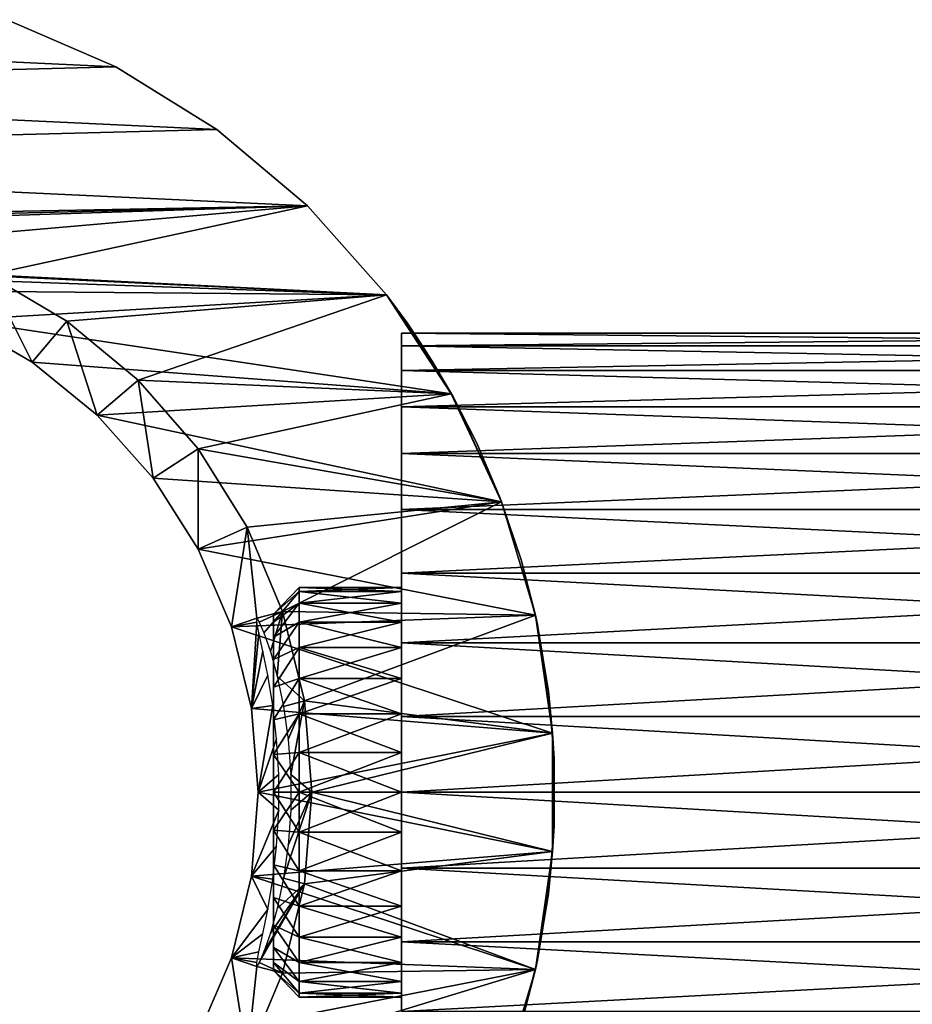
# Model space of a CAD drawing. Units: millimetres. Extents: x -344 to -92, y 119 to 251.
# Drawn here: x -325 to -307, y 215 to 234 of the extents above; entities that cross this region are included whole.
import ezdxf

# ---------------------------------------------------------------- set-up
doc = ezdxf.new("R2010")
doc.units = ezdxf.units.MM
doc.header["$LTSCALE"] = 81.481481
for name, color, linetype in [('57', 7, 'CONTINUOUS'), ('58', 7, 'CONTINUOUS'), ('59', 7, 'CONTINUOUS'), ('60', 7, 'CONTINUOUS'), ('61', 7, 'CONTINUOUS'), ('62', 7, 'CONTINUOUS'), ('63', 7, 'CONTINUOUS'), ('64', 7, 'CONTINUOUS'), ('66', 7, 'CONTINUOUS'), ('67', 7, 'CONTINUOUS'), ('71', 7, 'CONTINUOUS')]:
    doc.layers.add(name, color=color, linetype=linetype)

msp = doc.modelspace()

# ---------------------------------------------------------------- linework, layer by layer
at = {"layer": '57', "linetype": 'Continuous'}
for points in [[(-319.916, 215.52, -587.637), (-319.916, 215.52, -588.363), (-319.916, 222.48, -588.363), (-319.916, 215.52, -587.637)], [(-319.916, 222.48, -588.363), (-319.916, 215.52, -588.363), (-319.916, 222.327, -589.085), (-319.916, 222.48, -588.363)], [(-319.916, 215.673, -586.915), (-319.916, 215.52, -587.637), (-319.916, 222.48, -587.637), (-319.916, 215.673, -586.915)], [(-319.916, 222.48, -587.637), (-319.916, 215.52, -587.637), (-319.916, 222.48, -588.363), (-319.916, 222.48, -587.637)], [(-319.916, 222.326, -586.914), (-319.916, 215.673, -586.915), (-319.916, 222.48, -587.637), (-319.916, 222.326, -586.914)], [(-319.916, 215.52, -588.363), (-319.916, 215.674, -589.086), (-319.916, 222.327, -589.085), (-319.916, 215.52, -588.363)], [(-319.916, 222.327, -589.085), (-319.916, 215.674, -589.086), (-319.916, 222.03, -589.748), (-319.916, 222.327, -589.085)], [(-319.916, 215.97, -586.252), (-319.916, 215.673, -586.915), (-319.916, 222.326, -586.914), (-319.916, 215.97, -586.252)], [(-319.916, 222.03, -586.251), (-319.916, 215.97, -586.252), (-319.916, 222.326, -586.914), (-319.916, 222.03, -586.251)], [(-319.916, 215.674, -589.086), (-319.916, 215.97, -589.749), (-319.916, 222.03, -589.748), (-319.916, 215.674, -589.086)], [(-319.916, 222.03, -589.748), (-319.916, 215.97, -589.749), (-319.916, 221.597, -590.345), (-319.916, 222.03, -589.748)], [(-319.916, 216.403, -585.655), (-319.916, 215.97, -586.252), (-319.916, 222.03, -586.251), (-319.916, 216.403, -585.655)], [(-319.916, 221.597, -585.654), (-319.916, 216.403, -585.655), (-319.916, 222.03, -586.251), (-319.916, 221.597, -585.654)], [(-319.916, 215.97, -589.749), (-319.916, 216.403, -590.346), (-319.916, 221.597, -590.345), (-319.916, 215.97, -589.749)], [(-319.916, 221.597, -590.345), (-319.916, 216.403, -590.346), (-319.916, 221.055, -590.831), (-319.916, 221.597, -590.345)], [(-319.916, 216.945, -585.169), (-319.916, 216.403, -585.655), (-319.916, 221.597, -585.654), (-319.916, 216.945, -585.169)], [(-319.916, 221.055, -585.169), (-319.916, 216.945, -585.169), (-319.916, 221.597, -585.654), (-319.916, 221.055, -585.169)], [(-319.916, 216.403, -590.346), (-319.916, 216.945, -590.831), (-319.916, 221.055, -590.831), (-319.916, 216.403, -590.346)], [(-319.916, 221.055, -590.831), (-319.916, 216.945, -590.831), (-319.916, 220.419, -591.199), (-319.916, 221.055, -590.831)], [(-319.916, 217.581, -584.801), (-319.916, 216.945, -585.169), (-319.916, 221.055, -585.169), (-319.916, 217.581, -584.801)], [(-319.916, 220.418, -584.8), (-319.916, 217.581, -584.801), (-319.916, 221.055, -585.169), (-319.916, 220.418, -584.8)], [(-319.916, 216.945, -590.831), (-319.916, 217.582, -591.2), (-319.916, 220.419, -591.199), (-319.916, 216.945, -590.831)], [(-319.916, 220.419, -591.199), (-319.916, 217.582, -591.2), (-319.916, 219.737, -591.42), (-319.916, 220.419, -591.199)], [(-319.916, 218.263, -584.58), (-319.916, 217.581, -584.801), (-319.916, 220.418, -584.8), (-319.916, 218.263, -584.58)], [(-319.916, 219.737, -584.58), (-319.916, 218.263, -584.58), (-319.916, 220.418, -584.8), (-319.916, 219.737, -584.58)], [(-319.916, 218.263, -591.42), (-319.916, 219, -591.5), (-319.916, 219.737, -591.42), (-319.916, 218.263, -591.42)], [(-319.916, 217.582, -591.2), (-319.916, 218.263, -591.42), (-319.916, 219.737, -591.42), (-319.916, 217.582, -591.2)], [(-319.916, 219, -584.5), (-319.916, 218.263, -584.58), (-319.916, 219.737, -584.58), (-319.916, 219, -584.5)]]:
    msp.add_3dface(points, dxfattribs=at)
at = {"layer": '58', "linetype": 'Continuous'}
for points in [[(-319.416, 222.923, -587.22), (-319.416, 223, -588), (-317.416, 222.923, -587.22), (-319.416, 222.923, -587.22)], [(-319.416, 223, -588), (-319.416, 222.923, -588.78), (-317.416, 223, -588), (-319.416, 223, -588)], [(-317.416, 222.923, -587.22), (-319.416, 223, -588), (-317.416, 223, -588), (-317.416, 222.923, -587.22)], [(-317.416, 223, -588), (-319.416, 222.923, -588.78), (-317.416, 222.923, -588.78), (-317.416, 223, -588)], [(-319.416, 222.696, -586.469), (-319.416, 222.923, -587.22), (-317.416, 222.696, -586.469), (-319.416, 222.696, -586.469)], [(-317.416, 222.696, -586.469), (-319.416, 222.923, -587.22), (-317.416, 222.923, -587.22), (-317.416, 222.696, -586.469)], [(-319.416, 222.923, -588.78), (-319.416, 222.696, -589.531), (-317.416, 222.923, -588.78), (-319.416, 222.923, -588.78)], [(-317.416, 222.923, -588.78), (-319.416, 222.696, -589.531), (-317.416, 222.696, -589.531), (-317.416, 222.923, -588.78)], [(-319.416, 222.326, -585.778), (-319.416, 222.696, -586.469), (-317.416, 222.326, -585.778), (-319.416, 222.326, -585.778)], [(-317.416, 222.326, -585.778), (-319.416, 222.696, -586.469), (-317.416, 222.696, -586.469), (-317.416, 222.326, -585.778)], [(-319.416, 222.696, -589.531), (-319.416, 222.326, -590.222), (-317.416, 222.696, -589.531), (-319.416, 222.696, -589.531)], [(-317.416, 222.696, -589.531), (-319.416, 222.326, -590.222), (-317.416, 222.326, -590.222), (-317.416, 222.696, -589.531)], [(-319.416, 221.828, -585.172), (-319.416, 222.326, -585.778), (-317.416, 221.828, -585.172), (-319.416, 221.828, -585.172)], [(-317.416, 221.828, -585.172), (-319.416, 222.326, -585.778), (-317.416, 222.326, -585.778), (-317.416, 221.828, -585.172)], [(-319.416, 222.326, -590.222), (-319.416, 221.828, -590.828), (-317.416, 222.326, -590.222), (-319.416, 222.326, -590.222)], [(-317.416, 222.326, -590.222), (-319.416, 221.828, -590.828), (-317.416, 221.828, -590.828), (-317.416, 222.326, -590.222)], [(-319.416, 221.222, -584.674), (-319.416, 221.828, -585.172), (-317.416, 221.222, -584.674), (-319.416, 221.222, -584.674)], [(-317.416, 221.222, -584.674), (-319.416, 221.828, -585.172), (-317.416, 221.828, -585.172), (-317.416, 221.222, -584.674)], [(-319.416, 221.828, -590.828), (-319.416, 221.222, -591.326), (-317.416, 221.828, -590.828), (-319.416, 221.828, -590.828)], [(-317.416, 221.828, -590.828), (-319.416, 221.222, -591.326), (-317.416, 221.222, -591.326), (-317.416, 221.828, -590.828)], [(-319.416, 220.531, -584.304), (-319.416, 221.222, -584.674), (-317.416, 220.531, -584.304), (-319.416, 220.531, -584.304)], [(-317.416, 220.531, -584.304), (-319.416, 221.222, -584.674), (-317.416, 221.222, -584.674), (-317.416, 220.531, -584.304)], [(-319.416, 221.222, -591.326), (-319.416, 220.531, -591.696), (-317.416, 221.222, -591.326), (-319.416, 221.222, -591.326)], [(-317.416, 221.222, -591.326), (-319.416, 220.531, -591.696), (-317.416, 220.531, -591.696), (-317.416, 221.222, -591.326)], [(-319.416, 219.78, -584.077), (-319.416, 220.531, -584.304), (-317.416, 219.78, -584.077), (-319.416, 219.78, -584.077)], [(-317.416, 219.78, -584.077), (-319.416, 220.531, -584.304), (-317.416, 220.531, -584.304), (-317.416, 219.78, -584.077)], [(-319.416, 220.531, -591.696), (-319.416, 219.78, -591.923), (-317.416, 220.531, -591.696), (-319.416, 220.531, -591.696)], [(-317.416, 220.531, -591.696), (-319.416, 219.78, -591.923), (-317.416, 219.78, -591.923), (-317.416, 220.531, -591.696)], [(-319.416, 219.78, -591.923), (-319.416, 219, -592), (-317.416, 219.78, -591.923), (-319.416, 219.78, -591.923)], [(-317.416, 219.78, -591.923), (-319.416, 219, -592), (-317.416, 219, -592), (-317.416, 219.78, -591.923)], [(-319.416, 219, -584), (-319.416, 219.78, -584.077), (-317.416, 219, -584), (-319.416, 219, -584)], [(-317.416, 219, -584), (-319.416, 219.78, -584.077), (-317.416, 219.78, -584.077), (-317.416, 219, -584)]]:
    msp.add_3dface(points, dxfattribs=at)
at = {"layer": '59', "linetype": 'Continuous'}
for points in [[(-317.416, 219, -592), (-319.416, 219, -592), (-319.416, 218.22, -591.923), (-317.416, 219, -592)], [(-319.416, 219, -584), (-317.416, 219, -584), (-317.416, 218.22, -584.077), (-319.416, 219, -584)], [(-319.416, 218.22, -584.077), (-319.416, 219, -584), (-317.416, 218.22, -584.077), (-319.416, 218.22, -584.077)], [(-317.416, 219, -592), (-319.416, 218.22, -591.923), (-317.416, 218.22, -591.923), (-317.416, 219, -592)], [(-319.416, 217.469, -584.304), (-319.416, 218.22, -584.077), (-317.416, 217.469, -584.304), (-319.416, 217.469, -584.304)], [(-317.416, 217.469, -584.304), (-319.416, 218.22, -584.077), (-317.416, 218.22, -584.077), (-317.416, 217.469, -584.304)], [(-319.416, 218.22, -591.923), (-319.416, 217.469, -591.696), (-317.416, 218.22, -591.923), (-319.416, 218.22, -591.923)], [(-317.416, 218.22, -591.923), (-319.416, 217.469, -591.696), (-317.416, 217.469, -591.696), (-317.416, 218.22, -591.923)], [(-319.416, 216.778, -584.674), (-319.416, 217.469, -584.304), (-317.416, 216.778, -584.674), (-319.416, 216.778, -584.674)], [(-317.416, 216.778, -584.674), (-319.416, 217.469, -584.304), (-317.416, 217.469, -584.304), (-317.416, 216.778, -584.674)], [(-319.416, 217.469, -591.696), (-319.416, 216.778, -591.326), (-317.416, 217.469, -591.696), (-319.416, 217.469, -591.696)], [(-317.416, 217.469, -591.696), (-319.416, 216.778, -591.326), (-317.416, 216.778, -591.326), (-317.416, 217.469, -591.696)], [(-319.416, 216.172, -585.172), (-319.416, 216.778, -584.674), (-317.416, 216.172, -585.172), (-319.416, 216.172, -585.172)], [(-317.416, 216.172, -585.172), (-319.416, 216.778, -584.674), (-317.416, 216.778, -584.674), (-317.416, 216.172, -585.172)], [(-319.416, 216.778, -591.326), (-319.416, 216.172, -590.828), (-317.416, 216.778, -591.326), (-319.416, 216.778, -591.326)], [(-317.416, 216.778, -591.326), (-319.416, 216.172, -590.828), (-317.416, 216.172, -590.828), (-317.416, 216.778, -591.326)], [(-319.416, 215.674, -585.778), (-319.416, 216.172, -585.172), (-317.416, 215.674, -585.778), (-319.416, 215.674, -585.778)], [(-317.416, 215.674, -585.778), (-319.416, 216.172, -585.172), (-317.416, 216.172, -585.172), (-317.416, 215.674, -585.778)], [(-319.416, 216.172, -590.828), (-319.416, 215.674, -590.222), (-317.416, 216.172, -590.828), (-319.416, 216.172, -590.828)], [(-317.416, 216.172, -590.828), (-319.416, 215.674, -590.222), (-317.416, 215.674, -590.222), (-317.416, 216.172, -590.828)], [(-319.416, 215.304, -586.469), (-319.416, 215.674, -585.778), (-317.416, 215.304, -586.469), (-319.416, 215.304, -586.469)], [(-317.416, 215.304, -586.469), (-319.416, 215.674, -585.778), (-317.416, 215.674, -585.778), (-317.416, 215.304, -586.469)], [(-319.416, 215.674, -590.222), (-319.416, 215.304, -589.531), (-317.416, 215.674, -590.222), (-319.416, 215.674, -590.222)], [(-317.416, 215.674, -590.222), (-319.416, 215.304, -589.531), (-317.416, 215.304, -589.531), (-317.416, 215.674, -590.222)], [(-319.416, 215.077, -587.22), (-319.416, 215.304, -586.469), (-317.416, 215.077, -587.22), (-319.416, 215.077, -587.22)], [(-317.416, 215.077, -587.22), (-319.416, 215.304, -586.469), (-317.416, 215.304, -586.469), (-317.416, 215.077, -587.22)], [(-319.416, 215.304, -589.531), (-319.416, 215.077, -588.78), (-317.416, 215.304, -589.531), (-319.416, 215.304, -589.531)], [(-317.416, 215.304, -589.531), (-319.416, 215.077, -588.78), (-317.416, 215.077, -588.78), (-317.416, 215.304, -589.531)], [(-319.416, 215, -588), (-319.416, 215.077, -587.22), (-317.416, 215, -588), (-319.416, 215, -588)], [(-317.416, 215, -588), (-319.416, 215.077, -587.22), (-317.416, 215.077, -587.22), (-317.416, 215, -588)], [(-319.416, 215.077, -588.78), (-319.416, 215, -588), (-317.416, 215.077, -588.78), (-319.416, 215.077, -588.78)], [(-317.416, 215.077, -588.78), (-319.416, 215, -588), (-317.416, 215, -588), (-317.416, 215.077, -588.78)]]:
    msp.add_3dface(points, dxfattribs=at)
at = {"layer": '60', "linetype": 'Continuous'}
for points in [[(-319.916, 219, -591.5), (-319.916, 218.263, -591.42), (-319.416, 219, -592), (-319.916, 219, -591.5)], [(-319.416, 219, -592), (-319.916, 218.263, -591.42), (-319.416, 218.22, -591.923), (-319.416, 219, -592)], [(-319.916, 218.263, -584.58), (-319.916, 219, -584.5), (-319.416, 218.22, -584.077), (-319.916, 218.263, -584.58)], [(-319.916, 219, -584.5), (-319.416, 219, -584), (-319.416, 218.22, -584.077), (-319.916, 219, -584.5)], [(-319.916, 218.263, -591.42), (-319.916, 217.582, -591.2), (-319.416, 217.469, -591.696), (-319.916, 218.263, -591.42)], [(-319.916, 218.263, -591.42), (-319.416, 217.469, -591.696), (-319.416, 218.22, -591.923), (-319.916, 218.263, -591.42)], [(-319.916, 217.581, -584.801), (-319.916, 218.263, -584.58), (-319.416, 217.469, -584.304), (-319.916, 217.581, -584.801)], [(-319.916, 218.263, -584.58), (-319.416, 218.22, -584.077), (-319.416, 217.469, -584.304), (-319.916, 218.263, -584.58)], [(-319.916, 217.582, -591.2), (-319.916, 216.945, -590.831), (-319.416, 216.778, -591.326), (-319.916, 217.582, -591.2)], [(-319.916, 217.582, -591.2), (-319.416, 216.778, -591.326), (-319.416, 217.469, -591.696), (-319.916, 217.582, -591.2)], [(-319.916, 216.945, -585.169), (-319.916, 217.581, -584.801), (-319.416, 216.778, -584.674), (-319.916, 216.945, -585.169)], [(-319.916, 217.581, -584.801), (-319.416, 217.469, -584.304), (-319.416, 216.778, -584.674), (-319.916, 217.581, -584.801)], [(-319.916, 216.945, -590.831), (-319.916, 216.403, -590.346), (-319.416, 216.172, -590.828), (-319.916, 216.945, -590.831)], [(-319.916, 216.945, -590.831), (-319.416, 216.172, -590.828), (-319.416, 216.778, -591.326), (-319.916, 216.945, -590.831)], [(-319.916, 216.403, -585.655), (-319.916, 216.945, -585.169), (-319.416, 216.172, -585.172), (-319.916, 216.403, -585.655)], [(-319.916, 216.945, -585.169), (-319.416, 216.778, -584.674), (-319.416, 216.172, -585.172), (-319.916, 216.945, -585.169)], [(-319.916, 216.403, -590.346), (-319.916, 215.97, -589.749), (-319.416, 215.674, -590.222), (-319.916, 216.403, -590.346)], [(-319.916, 216.403, -590.346), (-319.416, 215.674, -590.222), (-319.416, 216.172, -590.828), (-319.916, 216.403, -590.346)], [(-319.916, 215.97, -586.252), (-319.916, 216.403, -585.655), (-319.416, 215.674, -585.778), (-319.916, 215.97, -586.252)], [(-319.916, 216.403, -585.655), (-319.416, 216.172, -585.172), (-319.416, 215.674, -585.778), (-319.916, 216.403, -585.655)], [(-319.916, 215.97, -589.749), (-319.916, 215.674, -589.086), (-319.416, 215.304, -589.531), (-319.916, 215.97, -589.749)], [(-319.916, 215.97, -589.749), (-319.416, 215.304, -589.531), (-319.416, 215.674, -590.222), (-319.916, 215.97, -589.749)], [(-319.916, 215.673, -586.915), (-319.916, 215.97, -586.252), (-319.416, 215.304, -586.469), (-319.916, 215.673, -586.915)], [(-319.916, 215.97, -586.252), (-319.416, 215.674, -585.778), (-319.416, 215.304, -586.469), (-319.916, 215.97, -586.252)], [(-319.916, 215.674, -589.086), (-319.916, 215.52, -588.363), (-319.416, 215.077, -588.78), (-319.916, 215.674, -589.086)], [(-319.916, 215.674, -589.086), (-319.416, 215.077, -588.78), (-319.416, 215.304, -589.531), (-319.916, 215.674, -589.086)], [(-319.916, 215.52, -587.637), (-319.916, 215.673, -586.915), (-319.416, 215.077, -587.22), (-319.916, 215.52, -587.637)], [(-319.916, 215.673, -586.915), (-319.416, 215.304, -586.469), (-319.416, 215.077, -587.22), (-319.916, 215.673, -586.915)], [(-319.916, 215.52, -588.363), (-319.916, 215.52, -587.637), (-319.416, 215, -588), (-319.916, 215.52, -588.363)], [(-319.916, 215.52, -588.363), (-319.416, 215, -588), (-319.416, 215.077, -588.78), (-319.916, 215.52, -588.363)], [(-319.916, 215.52, -587.637), (-319.416, 215.077, -587.22), (-319.416, 215, -588), (-319.916, 215.52, -587.637)]]:
    msp.add_3dface(points, dxfattribs=at)
at = {"layer": '61', "linetype": 'Continuous'}
for points in [[(-319.916, 222.48, -587.637), (-319.916, 222.48, -588.363), (-319.416, 223, -588), (-319.916, 222.48, -587.637)], [(-319.416, 222.923, -587.22), (-319.916, 222.48, -587.637), (-319.416, 223, -588), (-319.416, 222.923, -587.22)], [(-319.416, 223, -588), (-319.916, 222.48, -588.363), (-319.416, 222.923, -588.78), (-319.416, 223, -588)], [(-319.916, 222.326, -586.914), (-319.916, 222.48, -587.637), (-319.416, 222.923, -587.22), (-319.916, 222.326, -586.914)], [(-319.416, 222.696, -586.469), (-319.916, 222.326, -586.914), (-319.416, 222.923, -587.22), (-319.416, 222.696, -586.469)], [(-319.916, 222.48, -588.363), (-319.916, 222.327, -589.085), (-319.416, 222.923, -588.78), (-319.916, 222.48, -588.363)], [(-319.416, 222.923, -588.78), (-319.916, 222.327, -589.085), (-319.416, 222.696, -589.531), (-319.416, 222.923, -588.78)], [(-319.916, 222.03, -586.251), (-319.916, 222.326, -586.914), (-319.416, 222.696, -586.469), (-319.916, 222.03, -586.251)], [(-319.416, 222.326, -585.778), (-319.916, 222.03, -586.251), (-319.416, 222.696, -586.469), (-319.416, 222.326, -585.778)], [(-319.916, 222.327, -589.085), (-319.916, 222.03, -589.748), (-319.416, 222.696, -589.531), (-319.916, 222.327, -589.085)], [(-319.416, 222.696, -589.531), (-319.916, 222.03, -589.748), (-319.416, 222.326, -590.222), (-319.416, 222.696, -589.531)], [(-319.916, 221.597, -585.654), (-319.916, 222.03, -586.251), (-319.416, 222.326, -585.778), (-319.916, 221.597, -585.654)], [(-319.416, 221.828, -585.172), (-319.916, 221.597, -585.654), (-319.416, 222.326, -585.778), (-319.416, 221.828, -585.172)], [(-319.916, 222.03, -589.748), (-319.916, 221.597, -590.345), (-319.416, 222.326, -590.222), (-319.916, 222.03, -589.748)], [(-319.416, 222.326, -590.222), (-319.916, 221.597, -590.345), (-319.416, 221.828, -590.828), (-319.416, 222.326, -590.222)], [(-319.916, 221.055, -585.169), (-319.916, 221.597, -585.654), (-319.416, 221.828, -585.172), (-319.916, 221.055, -585.169)], [(-319.416, 221.222, -584.674), (-319.916, 221.055, -585.169), (-319.416, 221.828, -585.172), (-319.416, 221.222, -584.674)], [(-319.916, 221.597, -590.345), (-319.916, 221.055, -590.831), (-319.416, 221.828, -590.828), (-319.916, 221.597, -590.345)], [(-319.416, 221.828, -590.828), (-319.916, 221.055, -590.831), (-319.416, 221.222, -591.326), (-319.416, 221.828, -590.828)], [(-319.916, 220.418, -584.8), (-319.916, 221.055, -585.169), (-319.416, 221.222, -584.674), (-319.916, 220.418, -584.8)], [(-319.416, 220.531, -584.304), (-319.916, 220.418, -584.8), (-319.416, 221.222, -584.674), (-319.416, 220.531, -584.304)], [(-319.916, 221.055, -590.831), (-319.916, 220.419, -591.199), (-319.416, 221.222, -591.326), (-319.916, 221.055, -590.831)], [(-319.416, 221.222, -591.326), (-319.916, 220.419, -591.199), (-319.416, 220.531, -591.696), (-319.416, 221.222, -591.326)], [(-319.916, 219.737, -584.58), (-319.916, 220.418, -584.8), (-319.416, 220.531, -584.304), (-319.916, 219.737, -584.58)], [(-319.416, 219.78, -584.077), (-319.916, 219.737, -584.58), (-319.416, 220.531, -584.304), (-319.416, 219.78, -584.077)], [(-319.916, 220.419, -591.199), (-319.916, 219.737, -591.42), (-319.416, 220.531, -591.696), (-319.916, 220.419, -591.199)], [(-319.416, 220.531, -591.696), (-319.916, 219.737, -591.42), (-319.416, 219.78, -591.923), (-319.416, 220.531, -591.696)], [(-319.916, 219.737, -591.42), (-319.916, 219, -591.5), (-319.416, 219.78, -591.923), (-319.916, 219.737, -591.42)], [(-319.916, 219, -591.5), (-319.416, 219, -592), (-319.416, 219.78, -591.923), (-319.916, 219, -591.5)], [(-319.416, 219, -584), (-319.916, 219.737, -584.58), (-319.416, 219.78, -584.077), (-319.416, 219, -584)], [(-319.916, 219, -584.5), (-319.916, 219.737, -584.58), (-319.416, 219, -584), (-319.916, 219, -584.5)]]:
    msp.add_3dface(points, dxfattribs=at)
at = {"layer": '62', "linetype": 'Continuous'}
for points in [[(-291.916, 227.969, -588.743), (-291.916, 227.725, -590.209), (-317.416, 227.969, -588.743), (-291.916, 227.969, -588.743)], [(-317.416, 227.969, -588.743), (-291.916, 227.725, -590.209), (-317.416, 227.725, -590.209), (-317.416, 227.969, -588.743)], [(-291.916, 227.969, -587.257), (-291.916, 227.969, -588.743), (-317.416, 227.969, -587.257), (-291.916, 227.969, -587.257)], [(-317.416, 227.969, -587.257), (-291.916, 227.969, -588.743), (-317.416, 227.969, -588.743), (-317.416, 227.969, -587.257)], [(-291.916, 227.725, -585.791), (-291.916, 227.969, -587.257), (-317.416, 227.725, -585.791), (-291.916, 227.725, -585.791)], [(-317.416, 227.725, -585.791), (-291.916, 227.969, -587.257), (-317.416, 227.969, -587.257), (-317.416, 227.725, -585.791)], [(-291.916, 227.725, -590.209), (-291.916, 227.242, -591.615), (-317.416, 227.725, -590.209), (-291.916, 227.725, -590.209)], [(-317.416, 227.725, -590.209), (-291.916, 227.242, -591.615), (-317.416, 227.242, -591.615), (-317.416, 227.725, -590.209)], [(-291.916, 227.242, -584.385), (-291.916, 227.725, -585.791), (-317.416, 227.242, -584.385), (-291.916, 227.242, -584.385)], [(-317.416, 227.242, -584.385), (-291.916, 227.725, -585.791), (-317.416, 227.725, -585.791), (-317.416, 227.242, -584.385)], [(-291.916, 227.242, -591.615), (-291.916, 226.534, -592.923), (-317.416, 227.242, -591.615), (-291.916, 227.242, -591.615)], [(-317.416, 227.242, -591.615), (-291.916, 226.534, -592.923), (-317.416, 226.534, -592.923), (-317.416, 227.242, -591.615)], [(-291.916, 226.534, -583.077), (-291.916, 227.242, -584.385), (-317.416, 226.534, -583.077), (-291.916, 226.534, -583.077)], [(-317.416, 226.534, -583.077), (-291.916, 227.242, -584.385), (-317.416, 227.242, -584.385), (-317.416, 226.534, -583.077)], [(-291.916, 226.534, -592.923), (-291.916, 225.622, -594.096), (-317.416, 226.534, -592.923), (-291.916, 226.534, -592.923)], [(-317.416, 226.534, -592.923), (-291.916, 225.622, -594.096), (-317.416, 225.622, -594.096), (-317.416, 226.534, -592.923)], [(-291.916, 225.622, -581.904), (-291.916, 226.534, -583.077), (-317.416, 225.622, -581.904), (-291.916, 225.622, -581.904)], [(-317.416, 225.622, -581.904), (-291.916, 226.534, -583.077), (-317.416, 226.534, -583.077), (-317.416, 225.622, -581.904)], [(-291.916, 225.622, -594.096), (-291.916, 224.528, -595.102), (-317.416, 225.622, -594.096), (-291.916, 225.622, -594.096)], [(-317.416, 225.622, -594.096), (-291.916, 224.528, -595.102), (-317.416, 224.528, -595.102), (-317.416, 225.622, -594.096)], [(-291.916, 224.528, -580.898), (-291.916, 225.622, -581.904), (-317.416, 224.528, -580.898), (-291.916, 224.528, -580.898)], [(-317.416, 224.528, -580.898), (-291.916, 225.622, -581.904), (-317.416, 225.622, -581.904), (-317.416, 224.528, -580.898)], [(-291.916, 224.528, -595.102), (-291.916, 223.284, -595.915), (-317.416, 224.528, -595.102), (-291.916, 224.528, -595.102)], [(-317.416, 224.528, -595.102), (-291.916, 223.284, -595.915), (-317.416, 223.284, -595.915), (-317.416, 224.528, -595.102)], [(-291.916, 223.284, -580.085), (-291.916, 224.528, -580.898), (-317.416, 223.284, -580.085), (-291.916, 223.284, -580.085)], [(-317.416, 223.284, -580.085), (-291.916, 224.528, -580.898), (-317.416, 224.528, -580.898), (-317.416, 223.284, -580.085)], [(-291.916, 223.284, -595.915), (-291.916, 221.922, -596.512), (-317.416, 223.284, -595.915), (-291.916, 223.284, -595.915)], [(-317.416, 223.284, -595.915), (-291.916, 221.922, -596.512), (-317.416, 221.922, -596.512), (-317.416, 223.284, -595.915)], [(-291.916, 221.922, -579.488), (-291.916, 223.284, -580.085), (-317.416, 221.922, -579.488), (-291.916, 221.922, -579.488)], [(-317.416, 221.922, -579.488), (-291.916, 223.284, -580.085), (-317.416, 223.284, -580.085), (-317.416, 221.922, -579.488)], [(-291.916, 221.922, -596.512), (-291.916, 220.481, -596.877), (-317.416, 221.922, -596.512), (-291.916, 221.922, -596.512)], [(-317.416, 221.922, -596.512), (-291.916, 220.481, -596.877), (-317.416, 220.481, -596.877), (-317.416, 221.922, -596.512)], [(-291.916, 220.481, -579.123), (-291.916, 221.922, -579.488), (-317.416, 220.481, -579.123), (-291.916, 220.481, -579.123)], [(-317.416, 220.481, -579.123), (-291.916, 221.922, -579.488), (-317.416, 221.922, -579.488), (-317.416, 220.481, -579.123)], [(-291.916, 220.481, -596.877), (-291.916, 219, -597), (-317.416, 220.481, -596.877), (-291.916, 220.481, -596.877)], [(-317.416, 220.481, -596.877), (-291.916, 219, -597), (-317.416, 219, -597), (-317.416, 220.481, -596.877)], [(-291.916, 219, -579), (-291.916, 220.481, -579.123), (-317.416, 219, -579), (-291.916, 219, -579)], [(-317.416, 219, -579), (-291.916, 220.481, -579.123), (-317.416, 220.481, -579.123), (-317.416, 219, -579)]]:
    msp.add_3dface(points, dxfattribs=at)
at = {"layer": '63', "linetype": 'Continuous'}
for points in [[(-317.416, 219, -597), (-291.916, 219, -597), (-291.916, 217.519, -596.877), (-317.416, 219, -597)], [(-291.916, 219, -579), (-317.416, 219, -579), (-317.416, 217.519, -579.123), (-291.916, 219, -579)], [(-291.916, 219, -579), (-317.416, 217.519, -579.123), (-291.916, 217.519, -579.123), (-291.916, 219, -579)], [(-317.416, 217.519, -596.877), (-317.416, 219, -597), (-291.916, 217.519, -596.877), (-317.416, 217.519, -596.877)], [(-317.416, 216.078, -596.512), (-317.416, 217.519, -596.877), (-291.916, 216.078, -596.512), (-317.416, 216.078, -596.512)], [(-291.916, 216.078, -596.512), (-317.416, 217.519, -596.877), (-291.916, 217.519, -596.877), (-291.916, 216.078, -596.512)], [(-317.416, 217.519, -579.123), (-317.416, 216.078, -579.488), (-291.916, 217.519, -579.123), (-317.416, 217.519, -579.123)], [(-291.916, 217.519, -579.123), (-317.416, 216.078, -579.488), (-291.916, 216.078, -579.488), (-291.916, 217.519, -579.123)], [(-317.416, 214.716, -595.915), (-317.416, 216.078, -596.512), (-291.916, 214.716, -595.915), (-317.416, 214.716, -595.915)], [(-291.916, 214.716, -595.915), (-317.416, 216.078, -596.512), (-291.916, 216.078, -596.512), (-291.916, 214.716, -595.915)], [(-317.416, 216.078, -579.488), (-317.416, 214.716, -580.085), (-291.916, 216.078, -579.488), (-317.416, 216.078, -579.488)], [(-291.916, 216.078, -579.488), (-317.416, 214.716, -580.085), (-291.916, 214.716, -580.085), (-291.916, 216.078, -579.488)]]:
    msp.add_3dface(points, dxfattribs=at)
at = {"layer": '64', "linetype": 'Continuous'}
for points in [[(-325.121, 234.096, -573), (-323.001, 233.177, -573), (-336.481, 233.806, -573), (-325.121, 234.096, -573)], [(-336.481, 233.806, -573), (-323.001, 233.177, -573), (-338.555, 232.773, -573), (-336.481, 233.806, -573)], [(-323.001, 233.177, -573), (-321.021, 231.949, -573), (-338.555, 232.773, -573), (-323.001, 233.177, -573)], [(-338.555, 232.773, -573), (-321.021, 231.949, -573), (-340.465, 231.451, -573), (-338.555, 232.773, -573)], [(-321.021, 231.949, -573), (-319.253, 230.462, -573), (-340.465, 231.451, -573), (-321.021, 231.949, -573)], [(-340.465, 231.451, -573), (-319.253, 230.462, -573), (-342.14, 229.885, -573), (-340.465, 231.451, -573)], [(-319.253, 230.462, -573), (-317.707, 228.718, -573), (-342.14, 229.885, -573), (-319.253, 230.462, -573)], [(-317.707, 228.718, -573), (-329.221, 229.132, -573), (-342.14, 229.885, -573), (-317.707, 228.718, -573)], [(-329.221, 229.132, -573), (-317.707, 228.718, -573), (-327.6, 228.805, -573), (-329.221, 229.132, -573)], [(-327.6, 228.805, -573), (-317.707, 228.718, -573), (-326.068, 228.229, -573), (-327.6, 228.805, -573)], [(-317.707, 228.718, -573), (-316.44, 226.787, -573), (-326.068, 228.229, -573), (-317.707, 228.718, -573)], [(-326.068, 228.229, -573), (-316.44, 226.787, -573), (-324.634, 227.405, -573), (-326.068, 228.229, -573)], [(-324.634, 227.405, -573), (-316.44, 226.787, -573), (-323.365, 226.371, -573), (-324.634, 227.405, -573)], [(-316.44, 226.787, -573), (-315.457, 224.673, -573), (-323.365, 226.371, -573), (-316.44, 226.787, -573)], [(-323.365, 226.371, -573), (-315.457, 224.673, -573), (-322.266, 225.136, -573), (-323.365, 226.371, -573)], [(-322.266, 225.136, -573), (-315.457, 224.673, -573), (-321.39, 223.752, -573), (-322.266, 225.136, -573)], [(-315.457, 224.673, -573), (-314.796, 222.461, -573), (-321.39, 223.752, -573), (-315.457, 224.673, -573)], [(-321.39, 223.752, -573), (-314.796, 222.461, -573), (-320.74, 222.235, -573), (-321.39, 223.752, -573)], [(-314.796, 222.461, -573), (-314.459, 220.154, -573), (-320.74, 222.235, -573), (-314.796, 222.461, -573)], [(-320.74, 222.235, -573), (-314.459, 220.154, -573), (-320.348, 220.641, -573), (-320.74, 222.235, -573)], [(-320.348, 220.641, -573), (-314.459, 220.154, -573), (-320.214, 219, -573), (-320.348, 220.641, -573)], [(-314.459, 220.154, -573), (-314.459, 217.845, -573), (-320.214, 219, -573), (-314.459, 220.154, -573)], [(-320.214, 219, -573), (-314.459, 217.845, -573), (-320.348, 217.36, -573), (-320.214, 219, -573)], [(-314.459, 217.845, -573), (-314.796, 215.538, -573), (-320.348, 217.36, -573), (-314.459, 217.845, -573)], [(-320.348, 217.36, -573), (-314.796, 215.538, -573), (-320.74, 215.766, -573), (-320.348, 217.36, -573)], [(-320.74, 215.766, -573), (-314.796, 215.538, -573), (-321.389, 214.249, -573), (-320.74, 215.766, -573)], [(-314.796, 215.538, -573), (-315.458, 213.326, -573), (-321.389, 214.249, -573), (-314.796, 215.538, -573)]]:
    msp.add_3dface(points, dxfattribs=at)
at = {"layer": '66', "linetype": 'Continuous'}
for points in [[(-325.121, 234.096, -603), (-336.481, 233.806, -603), (-323.001, 233.177, -603), (-325.121, 234.096, -603)], [(-336.481, 233.806, -603), (-338.555, 232.773, -603), (-323.001, 233.177, -603), (-336.481, 233.806, -603)], [(-323.001, 233.177, -603), (-338.555, 232.773, -603), (-321.021, 231.949, -603), (-323.001, 233.177, -603)], [(-338.555, 232.773, -603), (-340.465, 231.451, -603), (-321.021, 231.949, -603), (-338.555, 232.773, -603)], [(-321.021, 231.949, -603), (-340.465, 231.451, -603), (-319.253, 230.462, -603), (-321.021, 231.949, -603)], [(-340.465, 231.451, -603), (-330.718, 230.245, -603), (-319.253, 230.462, -603), (-340.465, 231.451, -603)], [(-330.718, 230.245, -603), (-328.917, 230.148, -603), (-319.253, 230.462, -603), (-330.718, 230.245, -603)], [(-328.917, 230.148, -603), (-327.172, 229.771, -603), (-319.253, 230.462, -603), (-328.917, 230.148, -603)], [(-327.172, 229.771, -603), (-325.492, 229.114, -603), (-319.253, 230.462, -603), (-327.172, 229.771, -603)], [(-319.253, 230.462, -603), (-325.492, 229.114, -603), (-317.707, 228.718, -603), (-319.253, 230.462, -603)], [(-325.492, 229.114, -603), (-323.953, 228.207, -603), (-317.707, 228.718, -603), (-325.492, 229.114, -603)], [(-323.953, 228.207, -603), (-322.564, 227.056, -603), (-317.707, 228.718, -603), (-323.953, 228.207, -603)], [(-317.707, 228.718, -603), (-322.564, 227.056, -603), (-316.44, 226.787, -603), (-317.707, 228.718, -603)], [(-322.564, 227.056, -603), (-321.389, 225.71, -603), (-316.44, 226.787, -603), (-322.564, 227.056, -603)], [(-316.44, 226.787, -603), (-321.389, 225.71, -603), (-315.457, 224.673, -603), (-316.44, 226.787, -603)], [(-321.389, 225.71, -603), (-320.432, 224.184, -603), (-315.457, 224.673, -603), (-321.389, 225.71, -603)], [(-320.432, 224.184, -603), (-319.738, 222.534, -603), (-315.457, 224.673, -603), (-320.432, 224.184, -603)], [(-315.457, 224.673, -603), (-319.738, 222.534, -603), (-314.796, 222.461, -603), (-315.457, 224.673, -603)], [(-319.738, 222.534, -603), (-319.309, 220.788, -603), (-314.796, 222.461, -603), (-319.738, 222.534, -603)], [(-314.796, 222.461, -603), (-319.309, 220.788, -603), (-314.459, 220.154, -603), (-314.796, 222.461, -603)], [(-319.309, 220.788, -603), (-319.168, 219, -603), (-314.459, 220.154, -603), (-319.309, 220.788, -603)], [(-314.459, 220.154, -603), (-319.168, 219, -603), (-314.459, 217.845, -603), (-314.459, 220.154, -603)], [(-319.168, 219, -603), (-319.309, 217.213, -603), (-314.459, 217.845, -603), (-319.168, 219, -603)], [(-314.459, 217.845, -603), (-319.309, 217.213, -603), (-314.796, 215.538, -603), (-314.459, 217.845, -603)], [(-319.309, 217.213, -603), (-319.737, 215.467, -603), (-314.796, 215.538, -603), (-319.309, 217.213, -603)], [(-319.737, 215.467, -603), (-320.431, 213.817, -603), (-314.796, 215.538, -603), (-319.737, 215.467, -603)], [(-314.796, 215.538, -603), (-320.431, 213.817, -603), (-315.458, 213.326, -603), (-314.796, 215.538, -603)]]:
    msp.add_3dface(points, dxfattribs=at)
at = {"layer": '67', "linetype": 'Continuous'}
for points in [[(-323.001, 233.177, -573), (-325.121, 234.096, -573), (-323.001, 233.177, -603), (-323.001, 233.177, -573)], [(-325.121, 234.096, -573), (-325.121, 234.096, -603), (-323.001, 233.177, -603), (-325.121, 234.096, -573)], [(-321.021, 231.949, -573), (-323.001, 233.177, -573), (-321.021, 231.949, -603), (-321.021, 231.949, -573)], [(-323.001, 233.177, -573), (-323.001, 233.177, -603), (-321.021, 231.949, -603), (-323.001, 233.177, -573)], [(-319.253, 230.462, -573), (-321.021, 231.949, -573), (-319.253, 230.462, -603), (-319.253, 230.462, -573)], [(-321.021, 231.949, -573), (-321.021, 231.949, -603), (-319.253, 230.462, -603), (-321.021, 231.949, -573)], [(-317.707, 228.718, -573), (-319.253, 230.462, -573), (-317.707, 228.718, -603), (-317.707, 228.718, -573)], [(-319.253, 230.462, -573), (-319.253, 230.462, -603), (-317.707, 228.718, -603), (-319.253, 230.462, -573)], [(-316.44, 226.787, -573), (-317.707, 228.718, -573), (-316.812, 227.422, -584.182), (-316.44, 226.787, -573)], [(-317.707, 228.718, -573), (-317.707, 228.718, -603), (-317.361, 228.25, -588), (-317.707, 228.718, -573)], [(-317.707, 228.718, -573), (-317.361, 228.25, -588), (-317.305, 228.171, -586.743), (-317.707, 228.718, -573)], [(-316.812, 227.422, -584.182), (-317.707, 228.718, -573), (-317.119, 227.898, -585.478), (-316.812, 227.422, -584.182)], [(-317.119, 227.898, -585.478), (-317.707, 228.718, -573), (-317.305, 228.171, -586.743), (-317.119, 227.898, -585.478)], [(-317.707, 228.718, -603), (-316.44, 226.787, -603), (-317.305, 228.171, -589.256), (-317.707, 228.718, -603)], [(-317.361, 228.25, -588), (-317.707, 228.718, -603), (-317.305, 228.171, -589.256), (-317.361, 228.25, -588)], [(-317.305, 228.171, -589.256), (-316.44, 226.787, -603), (-317.119, 227.899, -590.521), (-317.305, 228.171, -589.256)], [(-317.119, 227.899, -590.521), (-316.44, 226.787, -603), (-316.812, 227.423, -591.817), (-317.119, 227.899, -590.521)], [(-316.812, 227.423, -591.817), (-316.44, 226.787, -603), (-316.413, 226.74, -593.062), (-316.812, 227.423, -591.817)], [(-316.412, 226.739, -582.936), (-316.44, 226.787, -573), (-316.812, 227.422, -584.182), (-316.412, 226.739, -582.936)], [(-315.457, 224.673, -573), (-316.44, 226.787, -573), (-315.485, 224.749, -580.753), (-315.457, 224.673, -573)], [(-315.485, 224.749, -580.753), (-316.44, 226.787, -573), (-315.943, 225.821, -581.761), (-315.485, 224.749, -580.753)], [(-315.943, 225.821, -581.761), (-316.44, 226.787, -573), (-316.412, 226.739, -582.936), (-315.943, 225.821, -581.761)], [(-316.44, 226.787, -603), (-315.457, 224.673, -603), (-316.413, 226.74, -593.062), (-316.44, 226.787, -603)], [(-316.413, 226.74, -593.062), (-315.457, 224.673, -603), (-315.943, 225.821, -594.238), (-316.413, 226.74, -593.062)], [(-315.943, 225.821, -594.238), (-315.457, 224.673, -603), (-315.485, 224.75, -595.246), (-315.943, 225.821, -594.238)], [(-315.485, 224.75, -595.246), (-315.457, 224.673, -603), (-315.074, 223.543, -596.054), (-315.485, 224.75, -595.246)], [(-315.074, 223.542, -579.946), (-315.457, 224.673, -573), (-315.485, 224.749, -580.753), (-315.074, 223.542, -579.946)], [(-314.796, 222.461, -573), (-315.457, 224.673, -573), (-315.074, 223.542, -579.946), (-314.796, 222.461, -573)], [(-315.457, 224.673, -603), (-314.796, 222.461, -603), (-315.074, 223.543, -596.054), (-315.457, 224.673, -603)], [(-315.074, 223.543, -596.054), (-314.796, 222.461, -603), (-314.755, 222.277, -596.653), (-315.074, 223.543, -596.054)], [(-314.755, 222.275, -579.347), (-314.796, 222.461, -573), (-315.074, 223.542, -579.946), (-314.755, 222.275, -579.347)], [(-314.459, 220.154, -573), (-314.796, 222.461, -573), (-314.538, 220.973, -578.963), (-314.459, 220.154, -573)], [(-314.538, 220.973, -578.963), (-314.796, 222.461, -573), (-314.755, 222.275, -579.347), (-314.538, 220.973, -578.963)], [(-314.796, 222.461, -603), (-314.459, 220.154, -603), (-314.755, 222.277, -596.653), (-314.796, 222.461, -603)], [(-314.755, 222.277, -596.653), (-314.459, 220.154, -603), (-314.538, 220.974, -597.037), (-314.755, 222.277, -596.653)], [(-314.538, 220.974, -597.037), (-314.459, 220.154, -603), (-314.43, 219.659, -597.228), (-314.538, 220.974, -597.037)], [(-314.43, 219.658, -578.772), (-314.459, 220.154, -573), (-314.538, 220.973, -578.963), (-314.43, 219.658, -578.772)], [(-314.459, 217.845, -573), (-314.459, 220.154, -573), (-314.43, 218.341, -578.772), (-314.459, 217.845, -573)], [(-314.43, 218.341, -578.772), (-314.459, 220.154, -573), (-314.43, 219.658, -578.772), (-314.43, 218.341, -578.772)], [(-314.459, 220.154, -603), (-314.459, 217.845, -603), (-314.43, 219.659, -597.228), (-314.459, 220.154, -603)], [(-314.43, 219.659, -597.228), (-314.459, 217.845, -603), (-314.43, 218.342, -597.228), (-314.43, 219.659, -597.228)], [(-314.43, 218.342, -597.228), (-314.459, 217.845, -603), (-314.538, 217.027, -597.037), (-314.43, 218.342, -597.228)], [(-314.538, 217.026, -578.963), (-314.459, 217.845, -573), (-314.43, 218.341, -578.772), (-314.538, 217.026, -578.963)], [(-314.796, 215.538, -573), (-314.459, 217.845, -573), (-314.755, 215.723, -579.347), (-314.796, 215.538, -573)], [(-314.459, 217.845, -603), (-314.796, 215.538, -603), (-314.538, 217.027, -597.037), (-314.459, 217.845, -603)], [(-314.755, 215.723, -579.347), (-314.459, 217.845, -573), (-314.538, 217.026, -578.963), (-314.755, 215.723, -579.347)], [(-314.538, 217.027, -597.037), (-314.796, 215.538, -603), (-314.755, 215.725, -596.653), (-314.538, 217.027, -597.037)], [(-314.755, 215.725, -596.653), (-314.796, 215.538, -603), (-315.074, 214.458, -596.054), (-314.755, 215.725, -596.653)], [(-315.074, 214.457, -579.946), (-314.796, 215.538, -573), (-314.755, 215.723, -579.347), (-315.074, 214.457, -579.946)], [(-315.458, 213.326, -573), (-314.796, 215.538, -573), (-315.074, 214.457, -579.946), (-315.458, 213.326, -573)], [(-314.796, 215.538, -603), (-315.458, 213.326, -603), (-315.074, 214.458, -596.054), (-314.796, 215.538, -603)]]:
    msp.add_3dface(points, dxfattribs=at)
at = {"layer": '71', "linetype": 'Continuous'}
for points in [[(-326.068, 228.229, -573), (-324.634, 227.405, -573), (-325.492, 229.114, -603), (-326.068, 228.229, -573)], [(-324.634, 227.405, -573), (-323.953, 228.207, -603), (-325.492, 229.114, -603), (-324.634, 227.405, -573)], [(-324.634, 227.405, -573), (-323.365, 226.371, -573), (-323.953, 228.207, -603), (-324.634, 227.405, -573)], [(-323.365, 226.371, -573), (-322.564, 227.056, -603), (-323.953, 228.207, -603), (-323.365, 226.371, -573)], [(-323.365, 226.371, -573), (-322.266, 225.136, -573), (-322.564, 227.056, -603), (-323.365, 226.371, -573)], [(-322.266, 225.136, -573), (-321.389, 225.71, -603), (-322.564, 227.056, -603), (-322.266, 225.136, -573)], [(-322.266, 225.136, -573), (-321.39, 223.752, -573), (-321.389, 225.71, -603), (-322.266, 225.136, -573)], [(-321.39, 223.752, -573), (-320.432, 224.184, -603), (-321.389, 225.71, -603), (-321.39, 223.752, -573)], [(-321.39, 223.752, -573), (-320.74, 222.235, -573), (-320.432, 224.184, -603), (-321.39, 223.752, -573)], [(-320.432, 224.184, -603), (-320.74, 222.235, -573), (-320.243, 222.4, -588), (-320.432, 224.184, -603)], [(-319.738, 222.534, -603), (-320.432, 224.184, -603), (-320.243, 222.4, -588), (-319.738, 222.534, -603)], [(-320.243, 222.4, -588), (-320.74, 222.235, -573), (-320.245, 222.328, -587.3), (-320.243, 222.4, -588)], [(-319.738, 222.534, -603), (-320.243, 222.4, -588), (-320.193, 222.326, -588.705), (-319.738, 222.534, -603)], [(-320.102, 222.114, -589.364), (-319.738, 222.534, -603), (-320.193, 222.326, -588.705), (-320.102, 222.114, -589.364)], [(-319.976, 221.75, -589.994), (-319.738, 222.534, -603), (-320.102, 222.114, -589.364), (-319.976, 221.75, -589.994)], [(-319.843, 221.271, -590.53), (-319.738, 222.534, -603), (-319.976, 221.75, -589.994), (-319.843, 221.271, -590.53)], [(-319.309, 220.788, -603), (-319.738, 222.534, -603), (-319.843, 221.271, -590.53), (-319.309, 220.788, -603)], [(-320.74, 222.235, -573), (-320.348, 220.641, -573), (-320.245, 222.328, -587.3), (-320.74, 222.235, -573)], [(-320.245, 222.328, -587.3), (-320.348, 220.641, -573), (-320.202, 222.118, -586.645), (-320.245, 222.328, -587.3)], [(-320.202, 222.118, -586.645), (-320.348, 220.641, -573), (-320.123, 221.761, -586.021), (-320.202, 222.118, -586.645)], [(-320.123, 221.761, -586.021), (-320.348, 220.641, -573), (-320.027, 221.288, -585.485), (-320.123, 221.761, -586.021)], [(-320.027, 221.288, -585.485), (-320.348, 220.641, -573), (-319.929, 220.697, -585.057), (-320.027, 221.288, -585.485)], [(-319.718, 220.68, -590.953), (-319.309, 220.788, -603), (-319.843, 221.271, -590.53), (-319.718, 220.68, -590.953)], [(-320.348, 220.641, -573), (-320.214, 219, -573), (-319.929, 220.697, -585.057), (-320.348, 220.641, -573)], [(-319.929, 220.697, -585.057), (-320.214, 219, -573), (-319.855, 220.048, -584.766), (-319.929, 220.697, -585.057)], [(-319.626, 220.035, -591.239), (-319.309, 220.788, -603), (-319.718, 220.68, -590.953), (-319.626, 220.035, -591.239)], [(-319.577, 219.346, -591.382), (-319.309, 220.788, -603), (-319.626, 220.035, -591.239), (-319.577, 219.346, -591.382)], [(-319.168, 219, -603), (-319.309, 220.788, -603), (-319.577, 219.346, -591.382), (-319.168, 219, -603)], [(-319.855, 220.048, -584.766), (-320.214, 219, -573), (-319.814, 219.35, -584.619), (-319.855, 220.048, -584.766)], [(-319.814, 219.35, -584.619), (-320.214, 219, -573), (-319.814, 218.649, -584.619), (-319.814, 219.35, -584.619)], [(-319.577, 218.654, -591.382), (-319.168, 219, -603), (-319.577, 219.346, -591.382), (-319.577, 218.654, -591.382)], [(-320.214, 219, -573), (-320.348, 217.36, -573), (-319.814, 218.649, -584.619), (-320.214, 219, -573)], [(-319.309, 217.213, -603), (-319.168, 219, -603), (-319.718, 217.32, -590.953), (-319.309, 217.213, -603)], [(-319.718, 217.32, -590.953), (-319.168, 219, -603), (-319.626, 217.965, -591.239), (-319.718, 217.32, -590.953)], [(-319.626, 217.965, -591.239), (-319.168, 219, -603), (-319.577, 218.654, -591.382), (-319.626, 217.965, -591.239)], [(-319.814, 218.649, -584.619), (-320.348, 217.36, -573), (-319.855, 217.951, -584.766), (-319.814, 218.649, -584.619)], [(-319.855, 217.951, -584.766), (-320.348, 217.36, -573), (-319.929, 217.302, -585.057), (-319.855, 217.951, -584.766)], [(-320.348, 217.36, -573), (-320.74, 215.766, -573), (-320.027, 216.712, -585.486), (-320.348, 217.36, -573)], [(-319.929, 217.302, -585.057), (-320.348, 217.36, -573), (-320.027, 216.712, -585.486), (-319.929, 217.302, -585.057)], [(-319.737, 215.467, -603), (-319.309, 217.213, -603), (-320.193, 215.674, -588.705), (-319.737, 215.467, -603)], [(-320.193, 215.674, -588.705), (-319.309, 217.213, -603), (-320.102, 215.886, -589.364), (-320.193, 215.674, -588.705)], [(-320.102, 215.886, -589.364), (-319.309, 217.213, -603), (-319.976, 216.25, -589.994), (-320.102, 215.886, -589.364)], [(-319.976, 216.25, -589.994), (-319.309, 217.213, -603), (-319.843, 216.729, -590.53), (-319.976, 216.25, -589.994)], [(-319.843, 216.729, -590.53), (-319.309, 217.213, -603), (-319.718, 217.32, -590.953), (-319.843, 216.729, -590.53)], [(-320.027, 216.712, -585.486), (-320.74, 215.766, -573), (-320.123, 216.238, -586.021), (-320.027, 216.712, -585.486)], [(-320.123, 216.238, -586.021), (-320.74, 215.766, -573), (-320.203, 215.882, -586.646), (-320.123, 216.238, -586.021)], [(-320.203, 215.882, -586.646), (-320.74, 215.766, -573), (-320.245, 215.672, -587.301), (-320.203, 215.882, -586.646)], [(-320.74, 215.766, -573), (-321.389, 214.249, -573), (-320.431, 213.817, -603), (-320.74, 215.766, -573)], [(-320.74, 215.766, -573), (-320.431, 213.817, -603), (-320.243, 215.6, -588), (-320.74, 215.766, -573)], [(-320.245, 215.672, -587.301), (-320.74, 215.766, -573), (-320.243, 215.6, -588), (-320.245, 215.672, -587.301)], [(-320.243, 215.6, -588), (-319.737, 215.467, -603), (-320.193, 215.674, -588.705), (-320.243, 215.6, -588)], [(-320.431, 213.817, -603), (-319.737, 215.467, -603), (-320.243, 215.6, -588), (-320.431, 213.817, -603)]]:
    msp.add_3dface(points, dxfattribs=at)

doc.saveas('drawing.dxf')
